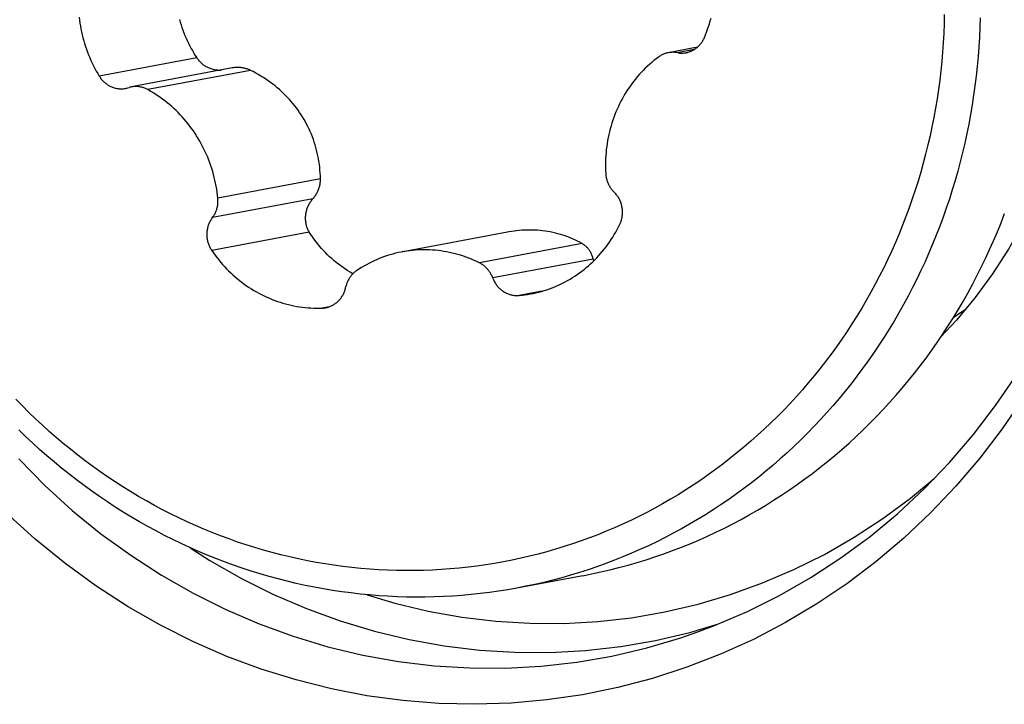
# Model space of a CAD drawing. Units: millimetres. Extents: x 0 to 594, y 0 to 420.
# Drawn here: x 188 to 191, y 183 to 185 of the extents above; entities that cross this region are included whole.
import ezdxf

# ---------------------------------------------------------------- set-up
doc = ezdxf.new("R2010")
doc.units = ezdxf.units.MM
doc.header["$LTSCALE"] = 32.67
for name, color, linetype in [('10105076_CL', 7, 'CONTINUOUS'), ('607088417-000_CL', 7, 'CONTINUOUS'), ('607088833-000_CL', 7, 'CONTINUOUS')]:
    doc.layers.add(name, color=color, linetype=linetype)

msp = doc.modelspace()

# ---------------------------------------------------------------- linework, layer by layer
at = {"layer": '10105076_CL', "color": 7, "linetype": 'CONTINUOUS'}
for p, q in [((189.9165, 184.9358), (189.8133, 184.9164)), ((188.2696, 184.8624), (187.9125, 184.7953)), ((189.2438, 184.2817), (188.8677, 184.211)), ((189.5478, 184.1864), (189.5495, 184.18))]:
    msp.add_line(p, q, dxfattribs=at)
at = {"layer": '10105076_CL', "color": 9, "linetype": 'CONTINUOUS'}
for p, q in [((189.9057, 184.9279), (189.8453, 184.9166)), ((188.144, 184.8983), (187.7987, 184.8335)), ((188.3338, 184.8541), (187.9705, 184.7859)), ((188.582, 184.4698), (188.2186, 184.4016)), ((188.5551, 184.3996), (188.1993, 184.3328)), ((188.542, 184.282), (188.1968, 184.2171)), ((189.5082, 184.2411), (189.1448, 184.1729)), ((189.5478, 184.1864), (189.192, 184.1195)), ((189.3662, 184.0724), (189.2857, 184.0573)), ((188.6126, 184.0174), (188.5881, 184.0128))]:
    msp.add_line(p, q, dxfattribs=at)
at = {"layer": '10105076_CL', "color": 7, "linetype": 'CONTINUOUS'}
for points in [[(187.7276, 185.0422), (187.7289, 185.0317), (187.7304, 185.0212), (187.7321, 185.0107), (187.734, 185.0003), (187.7361, 184.9899), (187.7385, 184.9795), (187.741, 184.9692), (187.7438, 184.959), (187.7468, 184.9488), (187.75, 184.9387), (187.7534, 184.9287), (187.7571, 184.9187), (187.7609, 184.9089), (187.7649, 184.8991), (187.7692, 184.8894), (187.7736, 184.8798), (187.7783, 184.8703), (187.7831, 184.8609), (187.7881, 184.8517), (187.7933, 184.8425), (187.7987, 184.8335)], [(188.0826, 185.0341), (188.0853, 185.0246), (188.0883, 185.0151), (188.0914, 185.0056), (188.0947, 184.9962), (188.0982, 184.9869), (188.102, 184.9777), (188.1059, 184.9685), (188.11, 184.9594), (188.1143, 184.9504), (188.1188, 184.9415), (188.1234, 184.9327), (188.1283, 184.9239), (188.1334, 184.9153), (188.1386, 184.9068), (188.144, 184.8983)], [(190.791, 185.0522), (190.7902, 185.0187), (190.7889, 184.9853), (190.7871, 184.9519), (190.7847, 184.9186), (190.7819, 184.8853), (190.7785, 184.8521), (190.7746, 184.819), (190.7702, 184.7859), (190.7652, 184.753), (190.7598, 184.7201), (190.7538, 184.6874), (190.7474, 184.6547), (190.7404, 184.6223), (190.7329, 184.5899), (190.725, 184.5577), (190.7165, 184.5256), (190.7075, 184.4937), (190.698, 184.462), (190.6881, 184.4304), (190.6776, 184.399), (190.6666, 184.3679), (190.6552, 184.3369), (190.6433, 184.3061), (190.6309, 184.2756), (190.618, 184.2453), (190.6047, 184.2152), (190.5909, 184.1854), (190.5766, 184.1558), (190.5619, 184.1265), (190.5467, 184.0975), (190.531, 184.0687), (190.5149, 184.0402), (190.4984, 184.012), (190.4814, 183.9841), (190.4639, 183.9565), (190.4461, 183.9293), (190.4278, 183.9023), (190.4091, 183.8757), (190.39, 183.8494), (190.3705, 183.8235), (190.3505, 183.7979), (190.3302, 183.7726), (190.3094, 183.7478), (190.2883, 183.7233), (190.2668, 183.6991), (190.2449, 183.6754), (190.2227, 183.652), (190.2, 183.6291), (190.1771, 183.6065), (190.1537, 183.5844), (190.13, 183.5626), (190.106, 183.5413), (190.0816, 183.5204), (190.0569, 183.5), (190.0319, 183.48), (190.0066, 183.4604), (189.9809, 183.4412), (189.955, 183.4226), (189.9287, 183.4043), (189.9022, 183.3866), (189.8754, 183.3693), (189.8483, 183.3524), (189.821, 183.3361), (189.7934, 183.3202), (189.7655, 183.3048), (189.7374, 183.2899), (189.709, 183.2755), (189.6805, 183.2616), (189.6517, 183.2482), (189.6227, 183.2353), (189.5934, 183.2229), (189.564, 183.211), (189.5344, 183.1997), (189.5046, 183.1888), (189.4747, 183.1785), (189.4446, 183.1687), (189.4143, 183.1594), (189.3838, 183.1506), (189.3533, 183.1424), (189.3225, 183.1347), (189.2917, 183.1275), (189.2608, 183.1209), (189.2297, 183.1148), (189.1985, 183.1093), (189.1673, 183.1042), (189.1359, 183.0998), (189.1045, 183.0958), (189.073, 183.0925), (189.0415, 183.0896), (189.0099, 183.0873)], [(190.9178, 185.0404), (190.9168, 185.0059), (190.9152, 184.9714), (190.9131, 184.937), (190.9105, 184.9026), (190.9074, 184.8682), (190.9037, 184.834), (190.8995, 184.7998), (190.8948, 184.7657), (190.8896, 184.7317), (190.8838, 184.6978), (190.8776, 184.664), (190.8708, 184.6303), (190.8635, 184.5968), (190.8556, 184.5634), (190.8473, 184.5302), (190.8385, 184.4971), (190.8291, 184.4641), (190.8193, 184.4314), (190.8089, 184.3988), (190.7981, 184.3665), (190.7867, 184.3343), (190.7749, 184.3023), (190.7626, 184.2706), (190.7497, 184.239), (190.7364, 184.2078), (190.7227, 184.1767), (190.7084, 184.1459), (190.6937, 184.1154), (190.6785, 184.0851), (190.6628, 184.0551), (190.6467, 184.0253), (190.6301, 183.9959), (190.613, 183.9668), (190.5955, 183.9379), (190.5776, 183.9094), (190.5592, 183.8812), (190.5404, 183.8533), (190.5212, 183.8258), (190.5015, 183.7985), (190.4814, 183.7717), (190.4609, 183.7452), (190.44, 183.719), (190.4187, 183.6932), (190.397, 183.6678), (190.3749, 183.6428), (190.3524, 183.6182), (190.3296, 183.5939), (190.3063, 183.5701), (190.2827, 183.5466), (190.2588, 183.5236), (190.2344, 183.501), (190.2098, 183.4788), (190.1847, 183.4571), (190.1594, 183.4358), (190.1337, 183.4149), (190.1077, 183.3945), (190.0813, 183.3745), (190.0547, 183.355), (190.0277, 183.3359), (190.0005, 183.3173), (189.973, 183.2992), (189.9451, 183.2816), (189.9171, 183.2644), (189.8887, 183.2477), (189.8601, 183.2315), (189.8312, 183.2158), (189.8021, 183.2007), (189.7727, 183.186), (189.7432, 183.1718), (189.7133, 183.1581), (189.6833, 183.145), (189.6531, 183.1323), (189.6227, 183.1202), (189.592, 183.1086), (189.5612, 183.0975), (189.5303, 183.087), (189.4991, 183.077), (189.4678, 183.0675), (189.4363, 183.0585), (189.4047, 183.0501), (189.373, 183.0423), (189.3411, 183.035), (189.3092, 183.0282), (189.282, 183.0229)], [(189.9415, 184.97), (189.9455, 184.9796), (189.9493, 184.9894), (189.9528, 184.9992), (189.9562, 185.0091), (189.9593, 185.0191), (189.9622, 185.0291), (189.965, 185.0393)], [(189.8765, 184.9166), (189.8783, 184.917), (189.8813, 184.9176), (189.8842, 184.9184), (189.8871, 184.9193), (189.8899, 184.9203), (189.8927, 184.9214), (189.8955, 184.9225), (189.8983, 184.9238), (189.901, 184.9252), (189.9036, 184.9267), (189.9062, 184.9282), (189.9088, 184.9299), (189.9113, 184.9316), (189.9137, 184.9335), (189.9161, 184.9354), (189.9184, 184.9374), (189.9206, 184.9395), (189.9228, 184.9417), (189.9249, 184.9439), (189.9269, 184.9462), (189.9289, 184.9486), (189.9308, 184.9511), (189.9325, 184.9536), (189.9343, 184.9562), (189.9359, 184.9589), (189.9374, 184.9616), (189.9389, 184.9643), (189.9402, 184.9671), (189.9415, 184.97)], [(188.144, 184.8983), (188.1458, 184.8957), (188.1476, 184.8932), (188.1496, 184.8908), (188.1516, 184.8883), (188.1537, 184.886), (188.1559, 184.8837), (188.1582, 184.8815), (188.1606, 184.8794), (188.163, 184.8773), (188.1655, 184.8753), (188.1681, 184.8734), (188.1707, 184.8716), (188.1734, 184.8699), (188.1762, 184.8682), (188.1791, 184.8667), (188.182, 184.8652), (188.1849, 184.8638), (188.1879, 184.8625), (188.191, 184.8613), (188.1941, 184.8602), (188.1973, 184.8592), (188.2005, 184.8583), (188.2038, 184.8575), (188.2071, 184.8568), (188.2104, 184.8562), (188.2137, 184.8558), (188.2171, 184.8554), (188.2205, 184.8551), (188.2239, 184.855), (188.2273, 184.8549), (188.23, 184.855)], [(189.7788, 184.9011), (189.7706, 184.895), (189.7626, 184.8886), (189.7548, 184.8821), (189.747, 184.8753), (189.7395, 184.8684), (189.732, 184.8613), (189.7248, 184.854), (189.7177, 184.8466), (189.7107, 184.839), (189.704, 184.8312), (189.6974, 184.8232), (189.6909, 184.8151), (189.6847, 184.8069), (189.6786, 184.7985), (189.6727, 184.7899), (189.667, 184.7812), (189.6615, 184.7724), (189.6561, 184.7634), (189.651, 184.7543), (189.6461, 184.7451), (189.6413, 184.7358), (189.6368, 184.7264), (189.6325, 184.7168), (189.6283, 184.7071), (189.6244, 184.6974), (189.6207, 184.6875), (189.6172, 184.6776), (189.6139, 184.6676), (189.6109, 184.6574), (189.608, 184.6473), (189.6054, 184.637), (189.603, 184.6267), (189.6008, 184.6163), (189.5988, 184.6059), (189.5971, 184.5954), (189.5955, 184.5849), (189.5942, 184.5743), (189.5931, 184.5637), (189.5923, 184.5531), (189.5917, 184.5425), (189.5913, 184.5318), (189.5911, 184.5211), (189.5912, 184.5104), (189.5914, 184.4998), (189.5919, 184.4891)], [(189.8133, 184.9164), (189.8104, 184.9158), (189.8076, 184.9151), (189.8048, 184.9143), (189.802, 184.9134), (189.7993, 184.9124), (189.7966, 184.9113), (189.7939, 184.9101), (189.7913, 184.9088), (189.7887, 184.9074), (189.7861, 184.906), (189.7836, 184.9045), (189.7812, 184.9028), (189.7788, 184.9011)], [(189.8483, 184.9161), (189.8424, 184.9171), (189.8395, 184.9174), (189.8366, 184.9177), (189.8336, 184.9179), (189.8307, 184.918), (189.8278, 184.918), (189.8249, 184.9178), (189.822, 184.9176), (189.8191, 184.9173), (189.8162, 184.9169), (189.814, 184.9165)], [(189.8483, 184.9161), (189.8513, 184.9157), (189.8543, 184.9154), (189.8573, 184.9152), (189.8603, 184.9152), (189.8634, 184.9152), (189.8664, 184.9153), (189.8694, 184.9156), (189.8724, 184.9159), (189.8754, 184.9164), (189.8765, 184.9166)], [(188.3338, 184.8541), (188.331, 184.8555), (188.3281, 184.8567), (188.3252, 184.8578), (188.3222, 184.8589), (188.3192, 184.8599), (188.3162, 184.8607), (188.3131, 184.8615), (188.31, 184.8622), (188.3068, 184.8628), (188.3037, 184.8633), (188.3005, 184.8637), (188.2972, 184.864), (188.294, 184.8642), (188.2907, 184.8643), (188.2874, 184.8643), (188.2841, 184.8641), (188.2809, 184.8639), (188.2776, 184.8636), (188.2743, 184.8632), (188.271, 184.8627), (188.2696, 184.8624)], [(187.7987, 184.8335), (187.8005, 184.8308), (187.8022, 184.8282), (187.8041, 184.8256), (187.806, 184.8231), (187.8081, 184.8207), (187.8101, 184.8184), (187.8123, 184.8161), (187.8145, 184.8139), (187.8168, 184.8118), (187.8192, 184.8097), (187.8216, 184.8078), (187.8241, 184.8059), (187.8267, 184.8041), (187.8293, 184.8024), (187.8319, 184.8008), (187.8346, 184.7993), (187.8373, 184.7979), (187.8401, 184.7966), (187.8429, 184.7954), (187.8458, 184.7942), (187.8487, 184.7932), (187.8516, 184.7923), (187.8545, 184.7915), (187.8575, 184.7908), (187.8604, 184.7902), (187.8634, 184.7897), (187.8664, 184.7893), (187.8695, 184.789), (187.8725, 184.7888), (187.8755, 184.7887), (187.8785, 184.7887), (187.8815, 184.7889), (187.8846, 184.7891), (187.8875, 184.7894), (187.8905, 184.7899), (187.892, 184.7902)], [(188.582, 184.4698), (188.5816, 184.4804), (188.5811, 184.4908), (188.5803, 184.5012), (188.5793, 184.5115), (188.578, 184.5217), (188.5765, 184.5318), (188.5748, 184.5418), (188.5729, 184.5517), (188.5708, 184.5615), (188.5684, 184.5713), (188.5658, 184.5811), (188.563, 184.5907), (188.56, 184.6002), (188.5568, 184.6096), (188.5533, 184.6189), (188.5497, 184.6281), (188.5458, 184.6371), (188.5418, 184.646), (188.5376, 184.6549), (188.5331, 184.6636), (188.5285, 184.6722), (188.5237, 184.6806), (188.5187, 184.689), (188.5135, 184.6972), (188.5081, 184.7053), (188.5025, 184.7133), (188.4967, 184.7212), (188.4908, 184.7289), (188.4847, 184.7365), (188.4783, 184.744), (188.4718, 184.7513), (188.4652, 184.7585), (188.4583, 184.7656), (188.4512, 184.7725), (188.444, 184.7793), (188.4366, 184.786), (188.429, 184.7926), (188.4212, 184.799), (188.4132, 184.8052), (188.4051, 184.8113), (188.3968, 184.8172), (188.3884, 184.8229), (188.3798, 184.8285), (188.3709, 184.834), (188.3619, 184.8393), (188.3527, 184.8444), (188.3434, 184.8494), (188.3338, 184.8541)], [(187.892, 184.7902), (187.8935, 184.7905), (187.8964, 184.7911), (187.8994, 184.7919), (187.905, 184.7936)], [(187.9125, 184.7953), (187.9107, 184.795), (187.9079, 184.7943), (187.905, 184.7936)], [(187.9705, 184.7859), (187.9678, 184.7873), (187.9651, 184.7886), (187.9624, 184.7898), (187.9597, 184.7909), (187.9569, 184.7919), (187.9541, 184.7929), (187.9513, 184.7937), (187.9484, 184.7944), (187.9456, 184.7951), (187.9427, 184.7956), (187.9398, 184.796), (187.9369, 184.7964), (187.9339, 184.7966), (187.931, 184.7968), (187.9281, 184.7968), (187.9252, 184.7968), (187.9223, 184.7966), (187.9193, 184.7964), (187.9165, 184.796), (187.9136, 184.7955), (187.9125, 184.7953)], [(188.2186, 184.4016), (188.2175, 184.4122), (188.2161, 184.4228), (188.2146, 184.4334), (188.2127, 184.444), (188.2107, 184.4545), (188.2085, 184.4649), (188.206, 184.4753), (188.2033, 184.4857), (188.2004, 184.496), (188.1973, 184.5062), (188.1939, 184.5164), (188.1904, 184.5264), (188.1866, 184.5364), (188.1826, 184.5464), (188.1785, 184.5562), (188.1741, 184.5659), (188.1695, 184.5755), (188.1647, 184.585), (188.1597, 184.5944), (188.1545, 184.6037), (188.1492, 184.6129), (188.1436, 184.6219), (188.1378, 184.6308), (188.1319, 184.6396), (188.1258, 184.6483), (188.1195, 184.6568), (188.113, 184.6651), (188.1064, 184.6733), (188.0995, 184.6813), (188.0925, 184.6892), (188.0854, 184.6969), (188.0781, 184.7045), (188.0706, 184.7119), (188.063, 184.7191), (188.0553, 184.7261), (188.0474, 184.733), (188.0393, 184.7396), (188.0311, 184.7461), (188.0228, 184.7524), (188.0144, 184.7585), (188.0058, 184.7644), (187.9972, 184.7701), (187.9884, 184.7755), (187.9795, 184.7808), (187.9705, 184.7859)], [(189.5919, 184.4891), (189.5922, 184.486), (189.5925, 184.4829), (189.5929, 184.4799), (189.5934, 184.4768), (189.594, 184.4738), (189.5947, 184.4708), (189.5955, 184.4678), (189.5964, 184.4648), (189.5973, 184.4619), (189.5984, 184.459), (189.5995, 184.4561), (189.6008, 184.4533), (189.6021, 184.4505), (189.6035, 184.4478), (189.6049, 184.4451), (189.6065, 184.4424), (189.6081, 184.4398), (189.6099, 184.4373), (189.6116, 184.4348), (189.6135, 184.4324), (189.6154, 184.4301), (189.6174, 184.4278), (189.6195, 184.4256)], [(188.5528, 184.397), (188.5573, 184.4021), (188.5594, 184.4047), (188.5614, 184.4073), (188.5633, 184.41), (188.5651, 184.4127), (188.5669, 184.4155), (188.5685, 184.4183), (188.5701, 184.4212), (188.5716, 184.4241), (188.573, 184.427), (188.5743, 184.43), (188.5755, 184.433), (188.5765, 184.436), (188.5775, 184.4391), (188.5784, 184.4421), (188.5792, 184.4452), (188.5799, 184.4483), (188.5805, 184.4514), (188.581, 184.4545), (188.5814, 184.4576), (188.5817, 184.4606), (188.5819, 184.4637), (188.582, 184.4668), (188.582, 184.4698)], [(189.6419, 184.3092), (189.6432, 184.312), (189.6444, 184.3149), (189.6456, 184.3178), (189.6466, 184.3208), (189.6475, 184.3238), (189.6484, 184.3269), (189.6491, 184.3299), (189.6498, 184.333), (189.6503, 184.3362), (189.6508, 184.3393), (189.6511, 184.3425), (189.6514, 184.3456), (189.6515, 184.3488), (189.6516, 184.352), (189.6515, 184.3552), (189.6513, 184.3584), (189.6511, 184.3616), (189.6507, 184.3648), (189.6503, 184.3679), (189.6497, 184.3711), (189.6491, 184.3742), (189.6483, 184.3773), (189.6474, 184.3804), (189.6465, 184.3834), (189.6455, 184.3864), (189.6443, 184.3894), (189.6431, 184.3924), (189.6418, 184.3953), (189.6404, 184.3981), (189.6389, 184.4009), (189.6373, 184.4037), (189.6356, 184.4064), (189.6338, 184.409), (189.632, 184.4116), (189.6301, 184.4141), (189.6281, 184.4165), (189.626, 184.4189), (189.6239, 184.4212), (189.6195, 184.4256)], [(188.1974, 184.3303), (188.2011, 184.3352), (188.2028, 184.3376), (188.2044, 184.3401), (188.206, 184.3427), (188.2074, 184.3454), (188.2088, 184.348), (188.2101, 184.3508), (188.2114, 184.3535), (188.2125, 184.3564), (188.2136, 184.3592), (188.2145, 184.3621), (188.2154, 184.365), (188.2162, 184.368), (188.2169, 184.371), (188.2175, 184.374), (188.218, 184.377), (188.2184, 184.38), (188.2187, 184.3831), (188.2189, 184.3862), (188.2191, 184.3892), (188.2191, 184.3923), (188.219, 184.3954), (188.2189, 184.3985), (188.2186, 184.4016)], [(188.5528, 184.397), (188.5507, 184.3943), (188.5486, 184.3916), (188.5466, 184.3888), (188.5447, 184.3859), (188.5429, 184.383), (188.5412, 184.3801), (188.5395, 184.3771), (188.538, 184.374), (188.5366, 184.3709), (188.5353, 184.3678), (188.5341, 184.3646), (188.533, 184.3615), (188.5321, 184.3583), (188.5312, 184.3551), (188.5304, 184.3518), (188.5298, 184.3485), (188.5292, 184.3453), (188.5288, 184.342), (188.5285, 184.3388), (188.5283, 184.3355), (188.5281, 184.3323), (188.5281, 184.3291), (188.5283, 184.3259), (188.5285, 184.3227), (188.5288, 184.3195), (188.5292, 184.3164), (188.5297, 184.3133), (188.5304, 184.3102), (188.5311, 184.3072), (188.5319, 184.3042), (188.5329, 184.3012), (188.5339, 184.2983), (188.535, 184.2954), (188.5363, 184.2926), (188.5376, 184.2899), (188.539, 184.2872), (188.5405, 184.2845), (188.542, 184.282)], [(189.5109, 183.0659), (189.542, 183.072), (189.5745, 183.0789), (189.6068, 183.0865), (189.639, 183.0945), (189.6711, 183.1032), (189.703, 183.1123), (189.7348, 183.1221), (189.7664, 183.1324), (189.7978, 183.1432), (189.829, 183.1546), (189.8601, 183.1665), (189.8909, 183.179), (189.9216, 183.192), (189.952, 183.2055), (189.9822, 183.2196), (190.0121, 183.2342), (190.0419, 183.2493), (190.0713, 183.2649), (190.1006, 183.281), (190.1295, 183.2977), (190.1582, 183.3148), (190.1866, 183.3325), (190.2147, 183.3506), (190.2426, 183.3692), (190.2701, 183.3884), (190.2973, 183.408), (190.3242, 183.428), (190.3508, 183.4486), (190.377, 183.4696), (190.4029, 183.491), (190.4285, 183.5129), (190.4537, 183.5353), (190.4785, 183.5581), (190.503, 183.5813), (190.5271, 183.605), (190.5508, 183.629), (190.5742, 183.6535), (190.5971, 183.6784), (190.6197, 183.7037), (190.6418, 183.7294), (190.6636, 183.7555), (190.6849, 183.782), (190.7058, 183.8088), (190.7263, 183.836), (190.7464, 183.8636), (190.766, 183.8915), (190.7851, 183.9198), (190.8039, 183.9484), (190.8221, 183.9773), (190.84, 184.0066), (190.8573, 184.0362), (190.8742, 184.066), (190.8906, 184.0962), (190.9066, 184.1267), (190.922, 184.1574), (190.937, 184.1884), (190.9515, 184.2197), (190.9655, 184.2512), (190.979, 184.283), (190.992, 184.315), (191.0045, 184.3473)], [(188.1974, 184.3303), (188.1956, 184.3277), (188.194, 184.3251), (188.1924, 184.3225), (188.1909, 184.3197), (188.1894, 184.3169), (188.1881, 184.3141), (188.1868, 184.3112), (188.1857, 184.3083), (188.1846, 184.3054), (188.1837, 184.3023), (188.1828, 184.2993), (188.182, 184.2962), (188.1814, 184.2931), (188.1808, 184.29), (188.1803, 184.2869), (188.18, 184.2837), (188.1797, 184.2806), (188.1795, 184.2774), (188.1795, 184.2742), (188.1795, 184.271), (188.1796, 184.2678), (188.1798, 184.2646), (188.1802, 184.2615), (188.1806, 184.2583), (188.1812, 184.2551), (188.1818, 184.252), (188.1825, 184.2489), (188.1833, 184.2458), (188.1843, 184.2428), (188.1853, 184.2397), (188.1864, 184.2367), (188.1876, 184.2338), (188.1889, 184.2309), (188.1903, 184.228), (188.1918, 184.2252), (188.1934, 184.2224), (188.195, 184.2197), (188.1968, 184.2171)], [(189.3264, 184.0629), (189.3352, 184.0647), (189.345, 184.0668), (189.3547, 184.0692), (189.3644, 184.0719), (189.374, 184.0747), (189.3835, 184.0778), (189.393, 184.0811), (189.4024, 184.0846), (189.4117, 184.0884), (189.4209, 184.0923), (189.43, 184.0965), (189.4391, 184.1009), (189.448, 184.1055), (189.4568, 184.1104), (189.4656, 184.1154), (189.4742, 184.1206), (189.4827, 184.1261), (189.491, 184.1317), (189.4993, 184.1375), (189.5074, 184.1436), (189.5154, 184.1498), (189.5233, 184.1562), (189.531, 184.1628), (189.5386, 184.1696), (189.546, 184.1766), (189.5533, 184.1837), (189.5604, 184.191), (189.5673, 184.1985), (189.5741, 184.2061), (189.5808, 184.2139), (189.5872, 184.2219), (189.5935, 184.23), (189.5996, 184.2382), (189.6056, 184.2466), (189.6113, 184.2552), (189.6169, 184.2639), (189.6223, 184.2727), (189.6275, 184.2816), (189.6325, 184.2907), (189.6373, 184.2999), (189.6419, 184.3092)], [(188.6966, 184.1342), (188.6965, 184.1343), (188.6877, 184.1394), (188.679, 184.1448), (188.6704, 184.1503), (188.662, 184.1561), (188.6537, 184.162), (188.6455, 184.1682), (188.6375, 184.1745), (188.6296, 184.1811), (188.6218, 184.1878), (188.6142, 184.1947), (188.6068, 184.2018), (188.5996, 184.2091), (188.5925, 184.2165), (188.5855, 184.2242), (188.5788, 184.2319), (188.5722, 184.2399), (188.5658, 184.248), (188.5596, 184.2563), (188.5535, 184.2647), (188.5477, 184.2732), (188.542, 184.282)], [(189.5082, 184.2411), (189.4999, 184.2457), (189.4916, 184.2499), (189.4831, 184.254), (189.4747, 184.2578), (189.4661, 184.2614), (189.4576, 184.2648), (189.4489, 184.2679), (189.4403, 184.2708), (189.4315, 184.2735), (189.4227, 184.276), (189.4137, 184.2783), (189.4048, 184.2804), (189.3958, 184.2822), (189.3868, 184.2838), (189.3777, 184.2852), (189.3686, 184.2864), (189.3595, 184.2874), (189.3504, 184.2881), (189.3413, 184.2887), (189.3321, 184.289), (189.3229, 184.2891), (189.3137, 184.289), (189.3044, 184.2887), (189.2952, 184.2882), (189.2859, 184.2875), (189.2766, 184.2866), (189.2673, 184.2855), (189.2581, 184.2841), (189.2488, 184.2826), (189.2439, 184.2817)], [(189.5478, 184.1864), (189.547, 184.1894), (189.5462, 184.1923), (189.5452, 184.1952), (189.5442, 184.1981), (189.5431, 184.2009), (189.5419, 184.2036), (189.5406, 184.2063), (189.5392, 184.209), (189.5378, 184.2115), (189.5363, 184.214), (189.5347, 184.2165), (189.533, 184.2189), (189.5313, 184.2212), (189.5294, 184.2234), (189.5276, 184.2255), (189.5256, 184.2276), (189.5236, 184.2296), (189.5216, 184.2315), (189.5195, 184.2333), (189.5173, 184.2351), (189.5151, 184.2367), (189.5128, 184.2383), (189.5105, 184.2398), (189.5082, 184.2411)], [(188.1968, 184.2171), (188.2028, 184.2085), (188.2089, 184.2), (188.2153, 184.1916), (188.2218, 184.1834), (188.2285, 184.1754), (188.2353, 184.1675), (188.2423, 184.1598), (188.2495, 184.1522), (188.2568, 184.1448), (188.2643, 184.1376), (188.2719, 184.1305), (188.2797, 184.1236), (188.2875, 184.1169), (188.2956, 184.1104), (188.3038, 184.1041), (188.312, 184.0979), (188.3205, 184.092), (188.329, 184.0862), (188.3377, 184.0807), (188.3464, 184.0753), (188.3553, 184.0702), (188.3643, 184.0652), (188.3733, 184.0605), (188.3825, 184.056), (188.3917, 184.0517), (188.4011, 184.0476), (188.4105, 184.0437), (188.42, 184.04), (188.4295, 184.0366), (188.4391, 184.0334), (188.4488, 184.0304), (188.4586, 184.0276), (188.4684, 184.0251), (188.4782, 184.0228), (188.4881, 184.0207), (188.498, 184.0189), (188.5079, 184.0173), (188.5179, 184.0159), (188.5279, 184.0148), (188.5379, 184.0139), (188.548, 184.0132), (188.558, 184.0127), (188.568, 184.0125), (188.578, 184.0126), (188.5881, 184.0128)], [(188.8677, 184.211), (188.8578, 184.209), (188.848, 184.2067), (188.8382, 184.2041), (188.8285, 184.2014), (188.8188, 184.1984), (188.8093, 184.1952), (188.7998, 184.1917), (188.7903, 184.188), (188.781, 184.1841), (188.7717, 184.18), (188.7626, 184.1757), (188.7535, 184.1711), (188.7446, 184.1664), (188.7357, 184.1614), (188.727, 184.1562), (188.7184, 184.1508), (188.7098, 184.1452)], [(189.1448, 184.1729), (189.1355, 184.1774), (189.1262, 184.1816), (189.1167, 184.1856), (189.1072, 184.1895), (189.0976, 184.1931), (189.0879, 184.1964), (189.0782, 184.1996), (189.0684, 184.2025), (189.0586, 184.2051), (189.0487, 184.2076), (189.0387, 184.2098), (189.0287, 184.2118), (189.0187, 184.2135), (189.0087, 184.215), (188.9986, 184.2163), (188.9885, 184.2173), (188.9784, 184.2181), (188.9683, 184.2186), (188.9582, 184.219), (188.948, 184.219), (188.9379, 184.2189), (188.9278, 184.2185), (188.9177, 184.2178), (188.9077, 184.2169), (188.8976, 184.2158), (188.8876, 184.2145), (188.8777, 184.2129), (188.8712, 184.2117)], [(189.1931, 184.1165), (189.1909, 184.1224), (189.1897, 184.1252), (189.1884, 184.128), (189.187, 184.1308), (189.1856, 184.1335), (189.1841, 184.1362), (189.1824, 184.1388), (189.1808, 184.1413), (189.179, 184.1438), (189.1772, 184.1463), (189.1753, 184.1487), (189.1733, 184.151), (189.1712, 184.1532), (189.1691, 184.1554), (189.1669, 184.1575), (189.1647, 184.1595), (189.1624, 184.1615), (189.16, 184.1634), (189.1576, 184.1652), (189.1552, 184.1669), (189.1526, 184.1685), (189.1501, 184.17), (189.1475, 184.1715), (189.1448, 184.1729)], [(188.7098, 184.1452), (188.7074, 184.1435), (188.7051, 184.1417), (188.7028, 184.1398), (188.7005, 184.1379), (188.6984, 184.1359), (188.6963, 184.1338), (188.6942, 184.1317), (188.6922, 184.1294), (188.6903, 184.1271), (188.6885, 184.1248), (188.6867, 184.1224), (188.685, 184.1199), (188.6834, 184.1173), (188.6819, 184.1147), (188.6805, 184.1121), (188.6791, 184.1094), (188.6778, 184.1066), (188.6766, 184.1038), (188.6755, 184.101), (188.6745, 184.0981), (188.6736, 184.0952), (188.6727, 184.0923), (188.672, 184.0893)], [(188.6006, 184.0142), (188.603, 184.0147), (188.606, 184.0154), (188.6089, 184.0162), (188.6117, 184.0171), (188.6146, 184.0181), (188.6174, 184.0192), (188.6202, 184.0204), (188.6229, 184.0217), (188.6256, 184.0231), (188.6282, 184.0246), (188.6308, 184.0262), (188.6334, 184.0279), (188.6358, 184.0297), (188.6383, 184.0315), (188.6406, 184.0335), (188.6429, 184.0355), (188.6451, 184.0376), (188.6473, 184.0398), (188.6494, 184.042), (188.6514, 184.0444), (188.6533, 184.0468), (188.6552, 184.0493), (188.657, 184.0518), (188.6587, 184.0544), (188.6603, 184.0571), (188.6618, 184.0598), (188.6632, 184.0626), (188.6646, 184.0654), (188.6658, 184.0683), (188.667, 184.0712), (188.668, 184.0742), (188.669, 184.0772), (188.6699, 184.0802), (188.6707, 184.0832), (188.672, 184.0893)], [(189.1931, 184.1165), (189.1944, 184.1136), (189.1957, 184.1107), (189.1971, 184.1079), (189.1986, 184.1051), (189.2002, 184.1023), (189.2019, 184.0996), (189.2037, 184.097), (189.2055, 184.0944), (189.2074, 184.0919), (189.2094, 184.0895), (189.2115, 184.0871), (189.2137, 184.0849), (189.2159, 184.0826), (189.2182, 184.0805), (189.2205, 184.0784), (189.2229, 184.0765), (189.2254, 184.0746), (189.2279, 184.0728), (189.2305, 184.0711), (189.2331, 184.0694), (189.2358, 184.0679), (189.2385, 184.0665), (189.2413, 184.0651), (189.2441, 184.0639), (189.247, 184.0627), (189.2498, 184.0617), (189.2527, 184.0607), (189.2557, 184.0599), (189.2586, 184.0592), (189.2616, 184.0585), (189.2646, 184.058), (189.2676, 184.0576), (189.2706, 184.0573), (189.2736, 184.0571), (189.2767, 184.057), (189.2797, 184.057), (189.2827, 184.0571), (189.2857, 184.0573)], [(189.2857, 184.0573), (189.2957, 184.0583), (189.3056, 184.0595), (189.3155, 184.061), (189.3254, 184.0627), (189.3264, 184.0629)], [(188.5881, 184.0128), (188.5911, 184.013), (188.5941, 184.0133), (188.5971, 184.0136), (188.6001, 184.0141), (188.6006, 184.0142)], [(189.0099, 183.0873), (188.9782, 183.0856), (188.9466, 183.0844), (188.9149, 183.0838), (188.8832, 183.0837), (188.8514, 183.0841), (188.8197, 183.0851), (188.788, 183.0867), (188.7563, 183.0887), (188.7246, 183.0914), (188.693, 183.0946), (188.6614, 183.0983), (188.6299, 183.1026), (188.5984, 183.1074), (188.567, 183.1127), (188.5356, 183.1186), (188.5044, 183.1251), (188.4732, 183.132), (188.4422, 183.1396), (188.4112, 183.1476), (188.3804, 183.1562), (188.3497, 183.1653), (188.3191, 183.1749), (188.2887, 183.185), (188.2584, 183.1957), (188.2283, 183.2069), (188.1984, 183.2186), (188.1686, 183.2308), (188.139, 183.2435), (188.1096, 183.2567), (188.0804, 183.2705), (188.0514, 183.2847), (188.0226, 183.2994), (187.9941, 183.3146), (187.9657, 183.3303), (187.9377, 183.3465), (187.9098, 183.3632), (187.8822, 183.3803), (187.8549, 183.3979), (187.8278, 183.4159), (187.801, 183.4345), (187.7745, 183.4534), (187.7483, 183.4728), (187.7224, 183.4927), (187.6968, 183.513), (187.6714, 183.5338), (187.6464, 183.5549), (187.6218, 183.5765), (187.5974, 183.5985), (187.5734, 183.6209), (187.5498, 183.6437), (187.5264, 183.6669), (187.5035, 183.6905)], [(189.0501, 182.9938), (189.0174, 182.992), (188.9847, 182.9908), (188.9519, 182.9901), (188.9192, 182.9899), (188.8864, 182.9904), (188.8537, 182.9914), (188.8209, 182.9929), (188.7882, 182.995), (188.7555, 182.9976), (188.7228, 183.0008), (188.6902, 183.0046), (188.6576, 183.0089), (188.6251, 183.0138), (188.5926, 183.0192), (188.5603, 183.0252), (188.528, 183.0317), (188.4958, 183.0387), (188.4637, 183.0463), (188.4317, 183.0545), (188.3998, 183.0632), (188.3681, 183.0724), (188.3364, 183.0821), (188.305, 183.0924), (188.2736, 183.1033), (188.2425, 183.1146), (188.2115, 183.1265), (188.1807, 183.1389), (188.15, 183.1518), (188.1196, 183.1652), (188.0893, 183.1792), (188.0593, 183.1936), (188.0295, 183.2086), (187.9999, 183.224), (187.9705, 183.24), (187.9414, 183.2564), (187.9125, 183.2733), (187.8838, 183.2908), (187.8554, 183.3087), (187.8273, 183.327), (187.7995, 183.3459), (187.7719, 183.3652), (187.7447, 183.3849), (187.7177, 183.4051), (187.691, 183.4258), (187.6647, 183.4469), (187.6386, 183.4684), (187.6129, 183.4904), (187.5875, 183.5128), (187.5625, 183.5357), (187.5378, 183.5589), (187.5134, 183.5825)], [(189.5109, 183.0659), (189.2771, 183.022), (189.2449, 183.0163), (189.2126, 183.0112), (189.1802, 183.0066), (189.1478, 183.0026), (189.1153, 182.9991), (189.0827, 182.9962), (189.0501, 182.9938)]]:
    msp.add_lwpolyline(points, dxfattribs=at)
at = {"layer": '607088417-000_CL', "color": 9, "linetype": 'CONTINUOUS'}
for p, q in [((188.1206, 183.1648), (188.1905, 183.1197)), ((189.8904, 182.8653), (189.9914, 182.8952))]:
    msp.add_line(p, q, dxfattribs=at)
at = {"layer": '607088417-000_CL', "color": 7, "linetype": 'CONTINUOUS'}
for points in [[(191.2256, 184.7079), (191.1948, 184.6039), (191.1589, 184.5043), (191.1175, 184.4071), (191.0708, 184.3127), (191.0189, 184.2215), (190.962, 184.1337), (190.9002, 184.0497), (190.8339, 183.9697), (190.7793, 183.9112)], [(189.9149, 182.8657), (189.9777, 182.8893), (190.0942, 182.9392), (190.2079, 182.9959), (190.3182, 183.0591), (190.425, 183.1288), (190.5279, 183.2046), (190.6265, 183.2864), (190.7206, 183.3739), (190.8098, 183.4668), (190.894, 183.5649), (190.9728, 183.6678), (191.0461, 183.7753)], [(191.0697, 183.6937), (190.9958, 183.5854), (190.9165, 183.4815), (190.8317, 183.3821), (190.7423, 183.2878), (190.648, 183.1989), (190.5491, 183.1152), (190.4463, 183.0374), (190.3396, 182.9657), (190.229, 182.8999), (190.1155, 182.8406), (189.999, 182.7879), (189.8796, 182.7417), (189.7583, 182.7024), (189.635, 182.67), (189.5098, 182.6445), (189.3838, 182.6261), (189.2569, 182.6149), (189.1291, 182.6107), (189.0015, 182.6137), (188.874, 182.6239), (188.7467, 182.6412), (188.6207, 182.6656), (188.4958, 182.6969), (188.3722, 182.7353), (188.2508, 182.7804), (188.132, 182.8321), (188.0155, 182.8906), (187.9012, 182.9557)], [(187.5139, 183.4788), (187.6062, 183.3852), (187.7033, 183.297), (187.8046, 183.2145), (187.91, 183.1379), (188.0191, 183.0675)], [(187.9012, 182.9557), (187.7866, 183.0297), (187.6764, 183.1097), (187.5707, 183.1958), (187.4692, 183.2881)], [(188.0191, 183.0675), (188.1316, 183.0035), (188.2471, 182.946), (188.3654, 182.8952), (188.4859, 182.8513), (188.6084, 182.8145), (188.7326, 182.7848), (188.8579, 182.7623), (188.9841, 182.7472), (189.1107, 182.7393), (189.2374, 182.7389), (189.3638, 182.7458), (189.4895, 182.76), (189.6141, 182.7816), (189.7372, 182.8104), (189.8586, 182.8463), (189.9149, 182.8657)]]:
    msp.add_lwpolyline(points, dxfattribs=at)
at = {"layer": '607088417-000_CL', "color": 9, "linetype": 'CONTINUOUS'}
for points in [[(188.7468, 182.9985), (188.8452, 182.9689), (188.9633, 182.9407), (189.0825, 182.9193), (189.2025, 182.9049), (189.3229, 182.8974), (189.4435, 182.897), (189.5637, 182.9035), (189.6832, 182.9171), (189.8018, 182.9376), (189.9189, 182.965), (190.0343, 182.9992), (190.1476, 183.0401), (190.2584, 183.0875), (190.3665, 183.1414), (190.4715, 183.2016), (190.5731, 183.2678), (190.6709, 183.34), (190.7549, 183.4096)], [(188.1905, 183.1197), (188.3018, 183.0563), (188.4161, 182.9994), (188.533, 182.9492), (188.6523, 182.9058), (188.7736, 182.8694), (188.8964, 182.84), (189.0204, 182.8177), (189.1452, 182.8027), (189.2705, 182.795), (189.3959, 182.7945), (189.5209, 182.8014), (189.6453, 182.8155), (189.7686, 182.8368), (189.8904, 182.8653)]]:
    msp.add_lwpolyline(points, dxfattribs=at)
at = {"layer": '607088833-000_CL', "color": 7, "linetype": 'CONTINUOUS'}
msp.add_lwpolyline([(190.8243, 183.9808), (190.8451, 183.9943), (190.8668, 184.0093)], dxfattribs=at)

doc.saveas('drawing.dxf')
